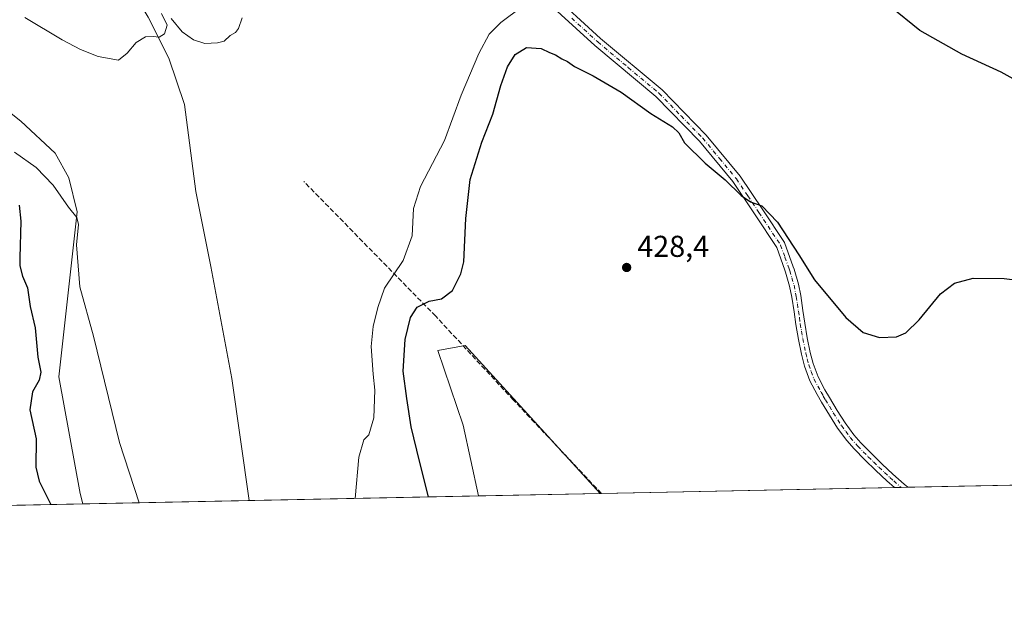
# Model space of a CAD drawing. Units: metres. Extents: x 638518 to 641986, y 4711306 to 4713689.
# Drawn here: x 640343 to 640670, y 4711306 to 4711503 of the extents above; entities that cross this region are included whole.
import ezdxf

# ---------------------------------------------------------------- set-up
doc = ezdxf.new("R2010")
doc.units = ezdxf.units.M
doc.header["$MEASUREMENT"] = 0
doc.linetypes.add('DGN Style 3', pattern=[2.307223458686699, 1.648016756204785, -0.6592067024819142])
doc.linetypes.add('DGN Style 4', pattern=[2.6384748266838614, 1.318413404963828, -0.6592067024819142, 0.001648016756204785, -0.6592067024819142])
for name, color, linetype, lineweight in [('Camino Cxs', 7, 'Continuous', 0), ('Camino eje', 30, 'DGN Style 4', 13), ('Comarca CxS', 21, 'Continuous', 0), ('Comunidad Autónoma CxS', 142, 'Continuous', 0), ('Corriente artificial lineal', 4, 'DGN Style 3', 13), ('Corriente natural lineal', 142, 'Continuous', 13), ('Cultivos herbáceos CxS', 92, 'Continuous', 0), ('Cultivos leñosos CxS', 92, 'Continuous', 0), ('Curva de nivel maestra', 30, 'Continuous', 30), ('Curva de nivel normal', 30, 'Continuous', 0), ('Entidad de ámbito territorial CxS', 92, 'Continuous', 0), ('Municipio CxS', 4, 'Continuous', 0), ('Pastizal CxS', 92, 'Continuous', 0), ('Provincia CxS', 1, 'Continuous', 0), ('Punto de cota en terreno', 7, 'Continuous', 0), ('Rótulo de punto de cota en terreno', 7, 'Continuous', 0), ('Suelo desnudo CxS', 253, 'Continuous', 0)]:
    doc.layers.add(name, color=color, linetype=linetype, lineweight=lineweight)
doc.styles.add('Style-Arial', font='txt')

# ---------------------------------------------------------------- blocks, each defined once
blk = doc.blocks.new('*U14')
at = {"layer": 'Cultivos herbáceos CxS', "color": 92, "linetype": 'Continuous', "lineweight": 0}
blk.add_polyline3d([(641986.0700000003, 4711375.41, 432.1062999999995), (640535.4807000002, 4711346.1403, 429.0657000000065), (640490.6398999998, 4711395.3157, 428.2712000000029), (640481.6447000002, 4711393.629100001, 427.5397999999987), (640490.0773, 4711368.891899999, 428.5310999999929), (640495.1266999999, 4711345.325999999, 428.4327000000048), (640363.7414999995, 4711342.674900001, 422.7624000000069), (640362.9036999998, 4711346.098300001, 422.6815000000061), (640355.8343000002, 4711384.8683, 423.350900000005), (640361.8475000003, 4711439.670299999, 419.6025999999983), (640359.1445000004, 4711450.917300001, 418.3491999999969), (640354.6025, 4711459.125299999, 417.5948000000063), (640343.1438999996, 4711469.744700001, 417.9608000000007), (640323.7720999997, 4711485.115900001, 418.838699999993)], dxfattribs=at)
blk = doc.blocks.new('5PATER')
at = {"layer": 'Suelo desnudo CxS', "linetype": 'Continuous', "lineweight": 0}
h = blk.add_hatch(color=51, dxfattribs=at)
edge = h.paths.add_edge_path()
edge.add_ellipse((0, 0), major_axis=(-0.1095731443231308, -0.1110710700762829), ratio=0.9994222409660322, start_angle=0, end_angle=360)

msp = doc.modelspace()

# ---------------------------------------------------------------- linework, layer by layer
at = {"layer": 'Camino Cxs', "color": 7, "linetype": 'Continuous', "lineweight": 0, "extrusion": (0.120481856494878, 0.002431296810044197, 0.99271255207707), "elevation": 89064.4823983441, "flags": 128}
msp.add_lwpolyline([(4697463.916851891, -730149.9364441978), (4697463.916851891, -730145.4528643632)], dxfattribs=at)
at = {"layer": 'Camino Cxs', "color": 7, "linetype": 'Continuous', "lineweight": 0}
for points in [[(640518.4301000005, 4711513.0101, 420.5709999999963), (640535.6801000005, 4711497.210100001, 421.9035000000004), (640556.0601000005, 4711480.170100001, 423.1708999999974), (640570.7100999998, 4711465.100099999, 424.4239999999991), (640581.9600999998, 4711451.4901, 425.0265999999974), (640589.4901000002, 4711440.280099999, 425.3871999999974), (640596.6700999998, 4711429.450099999, 425.7888999999996), (640599.5701000001, 4711421.4101, 426.1318000000028), (640599.8800999997, 4711420.5801, 426.2013000000007), (640601.3400999998, 4711415.670100001, 426.581600000005), (640602.1001000004, 4711411.840100001, 426.492499999993), (640602.8400999998, 4711406.860099999, 426.3983000000007), (640603.4401000004, 4711402.7401, 426.5764999999956), (640604.2801000001, 4711397.860099999, 426.655700000003), (640605.2701000003, 4711393.020099999, 426.7832000000053), (640606.1901000004, 4711389.340100001, 426.9177000000054), (640607.8701, 4711384.840100001, 426.8975000000065), (640610.1501000002, 4711380.520099999, 426.9652999999962), (640611.6101000002, 4711378.0101, 427.0722999999998), (640614.1801000005, 4711373.710100001, 427.0914000000049), (640616.8400999998, 4711369.5601, 427.202099999995), (640619.7401000002, 4711365.640100001, 427.3542000000016), (640622.0701000001, 4711362.9801, 427.3659999999945), (640625.5500999996, 4711359.4101, 427.5093000000052), (640629.1101000002, 4711355.940099999, 427.3788000000059), (640632.7301000003, 4711352.5601, 427.4152999999933), (640636.4301000005, 4711349.2501, 427.6953000000067), (640637.6401000004, 4711348.210100001, 427.6995000000024), (640637.6506000003, 4711348.2018, 427.6999000000069), (640633.2006000001, 4711348.112000001, 428.2402000000002), (640633.1901000004, 4711348.120100001, 428.2399000000005), (640630.7100999998, 4711350.340100001, 427.9253999999929), (640627.0301000001, 4711353.7601, 427.7099000000017), (640623.4301000005, 4711357.290100001, 428.1640000000043), (640619.8701, 4711360.940099999, 428.1539000000049), (640617.4001000002, 4711363.7601, 428.0234999999957), (640614.3601000002, 4711367.860099999, 427.7268999999943), (640611.6201, 4711372.130100001, 427.4866000000038), (640609.0301000001, 4711376.4901, 427.4238999999943), (640607.5301000001, 4711379.0601, 427.2966000000015), (640605.1300999997, 4711383.600099999, 427.4872999999934), (640603.3101000005, 4711388.460100001, 427.3160999999964), (640602.3501000004, 4711392.360099999, 427.0543999999937), (640601.3400999998, 4711397.300100001, 427.0739999999933), (640600.4801000003, 4711402.2601, 427.4078000000009), (640599.8800999997, 4711406.420100001, 427.4005000000034), (640599.1401000004, 4711411.3201, 428.0195999999996), (640598.4200999998, 4711414.950099999, 427.7167000000045), (640597.0401, 4711419.620100001, 426.8390999999974), (640596.7701000003, 4711420.3301, 426.8313000000053), (640594.1700999998, 4711427.790100001, 426.4207000000025), (640586.9901000002, 4711438.620100001, 425.9866999999941), (640579.5601000005, 4711449.690099999, 426.2617000000028), (640568.4700999996, 4711463.100099999, 425.6631000000052), (640554.0201000003, 4711477.970100001, 423.6159999999945), (640533.7001, 4711494.950099999, 422.3295999999973), (640516.3501000004, 4711510.850099999, 420.610400000005)], [(640633.2006000001, 4711348.1121, 428.2402000000002), (640633.1901000004, 4711348.120100001, 428.2399000000005), (640630.7100999998, 4711350.340100001, 427.9253999999929), (640627.0301000001, 4711353.7601, 427.7099000000017), (640623.4301000005, 4711357.290100001, 428.1640000000043), (640619.8701, 4711360.940099999, 428.1539000000049), (640617.4001000002, 4711363.7601, 428.0234999999957), (640614.3601000002, 4711367.860099999, 427.7268999999943), (640611.6201, 4711372.130100001, 427.4866000000038), (640609.0301000001, 4711376.4901, 427.4238999999943), (640607.5301000001, 4711379.0601, 427.2966000000015), (640605.1300999997, 4711383.600099999, 427.4872999999934), (640603.3101000005, 4711388.460100001, 427.3160999999964), (640602.3501000004, 4711392.360099999, 427.0543999999937), (640601.3400999998, 4711397.300100001, 427.0739999999933), (640600.4801000003, 4711402.2601, 427.4078000000009), (640599.8800999997, 4711406.420100001, 427.4005000000034), (640599.1401000004, 4711411.3201, 428.0195999999996), (640598.4200999998, 4711414.950099999, 427.7167000000045), (640597.0401, 4711419.620100001, 426.8390999999974), (640596.7701000003, 4711420.3301, 426.8313000000053), (640594.1700999998, 4711427.790100001, 426.4207000000025), (640586.9901000002, 4711438.620100001, 425.9866999999941), (640579.5601000005, 4711449.690099999, 426.2617000000028), (640568.4700999996, 4711463.100099999, 425.6631000000052), (640554.0201000003, 4711477.970100001, 423.6159999999945), (640533.7001, 4711494.950099999, 422.3295999999973), (640516.3501000004, 4711510.850099999, 420.610400000005)], [(640518.4301000005, 4711513.0101, 420.5709999999963), (640535.6801000005, 4711497.210100001, 421.9035000000004), (640556.0601000005, 4711480.170100001, 423.1708999999974), (640570.7100999998, 4711465.100099999, 424.4239999999991), (640581.9600999998, 4711451.4901, 425.0265999999974), (640589.4901000002, 4711440.280099999, 425.3871999999974), (640596.6700999998, 4711429.450099999, 425.7888999999996), (640599.5701000001, 4711421.4101, 426.1318000000028), (640599.8800999997, 4711420.5801, 426.2013000000007), (640601.3400999998, 4711415.670100001, 426.581600000005), (640602.1001000004, 4711411.840100001, 426.492499999993), (640602.8400999998, 4711406.860099999, 426.3983000000007), (640603.4401000004, 4711402.7401, 426.5764999999956), (640604.2801000001, 4711397.860099999, 426.655700000003), (640605.2701000003, 4711393.020099999, 426.7832000000053), (640606.1901000004, 4711389.340100001, 426.9177000000054), (640607.8701, 4711384.840100001, 426.8975000000065), (640610.1501000002, 4711380.520099999, 426.9652999999962), (640611.6101000002, 4711378.0101, 427.0722999999998), (640614.1801000005, 4711373.710100001, 427.0914000000049), (640616.8400999998, 4711369.5601, 427.202099999995), (640619.7401000002, 4711365.640100001, 427.3542000000016), (640622.0701000001, 4711362.9801, 427.3659999999945), (640625.5500999996, 4711359.4101, 427.5093000000052), (640629.1101000002, 4711355.940099999, 427.3788000000059), (640632.7301000003, 4711352.5601, 427.4152999999933), (640636.4301000005, 4711349.2501, 427.6953000000067), (640637.6401000004, 4711348.210100001, 427.6995000000024), (640637.6506000003, 4711348.201900001, 427.6999000000069)]]:
    msp.add_polyline3d(points, dxfattribs=at)
at = {"layer": 'Camino eje', "color": 30, "linetype": 'DGN Style 4', "lineweight": 13}
msp.add_polyline3d([(640526.0651000004, 4711503.9801, 421.3032999999996), (640534.6901000004, 4711496.0801, 422.0887999999978), (640544.8501000004, 4711487.590100001, 422.7578000000067), (640555.0401, 4711479.0701, 423.3953000000038), (640562.3651000002, 4711471.5351, 425.7660999999935), (640569.5900999998, 4711464.100099999, 425.0028000000021), (640575.1350999996, 4711457.395099999, 424.9891999999964), (640580.7600999996, 4711450.590100001, 425.6040000000066), (640584.5251000002, 4711444.985099999, 425.7973000000056), (640588.2401000002, 4711439.450099999, 425.626099999994), (640595.4200999998, 4711428.620100001, 426.0902999999962), (640596.8701, 4711424.600099999, 426.2679999999964), (640598.2374999998, 4711420.692500001, 426.4192000000039), (640598.4600999998, 4711420.100099999, 426.4716000000044), (640599.1501000002, 4711417.765100001, 426.6958000000013), (640599.8800999997, 4711415.3101, 427.1064999999944), (640600.6201, 4711411.5801, 427.2716999999975), (640600.9901000002, 4711409.090100001, 426.9940000000061), (640601.3601000002, 4711406.640100001, 426.8589000000065), (640601.6601, 4711404.5801, 426.873900000006), (640601.9600999998, 4711402.5001, 426.8910999999935), (640602.3800999997, 4711400.0601, 426.7839999999997), (640602.8101000005, 4711397.5801, 426.7752000000037), (640603.8101000005, 4711392.690099999, 426.9051000000036), (640604.2701000003, 4711390.850099999, 427.0100999999996), (640604.7500999998, 4711388.9001, 427.109500000006), (640605.5900999998, 4711386.6501, 427.1643999999943), (640606.5000999998, 4711384.220100001, 427.1578000000009), (640608.8400999998, 4711379.790100001, 427.1321000000025), (640609.5900999998, 4711378.505100001, 427.1842000000034), (640610.3201000001, 4711377.2501, 427.2372000000032), (640611.6051000003, 4711375.100099999, 427.2709999999934), (640612.9001000002, 4711372.920100001, 427.2394000000059), (640615.6001000004, 4711368.710100001, 427.4446999999927), (640617.0500999996, 4711366.7501, 427.4774999999936), (640618.5701000001, 4711364.700099999, 427.6658000000025), (640620.9700999996, 4711361.960100001, 427.7330999999977), (640624.4901000002, 4711358.350099999, 427.8231999999989), (640626.2701000003, 4711356.6151, 427.6548000000039), (640628.0701000001, 4711354.850099999, 427.521900000007), (640629.9101, 4711353.140100001, 427.5380000000005), (640631.7200999996, 4711351.450099999, 427.6797999999981), (640632.9600999998, 4711350.340100001, 427.832899999994), (640635.4151, 4711348.165100001, 427.963699999993), (640635.4256999996, 4711348.1569, 427.9636000000028)], dxfattribs=at)
at = {"layer": 'Comarca CxS', "color": 21, "linetype": 'Continuous', "lineweight": 0, "flags": 128}
msp.add_lwpolyline([(641773.9232916684, 4711371.129350241), (639259.5430720993, 4711320.394633482), (638934.3015130063, 4711313.831970256), (638636.425634301, 4711307.821486601), (638630.5926211227, 4711307.703789153), (638580.8765709816, 4711306.700628011), (638564.4900010404, 4711306.369982873), (638563.0810641607, 4711377.118982182), (638559.5004808087, 4711556.916028256), (638532.3303114066, 4712921.251311405), (638518.420001041, 4713619.74998285), (639153.0191108262, 4713632.562858029), (640409.6321503432, 4713657.934507274), (640684.4473523403, 4713663.483164412)], dxfattribs=at)
at = {"layer": 'Comunidad Autónoma CxS', "color": 142, "linetype": 'Continuous', "lineweight": 0, "flags": 128}
msp.add_lwpolyline([(641773.9232916684, 4711371.129350241), (639259.5430720993, 4711320.394633482), (638934.3015130063, 4711313.831970256), (638636.425634301, 4711307.821486601), (638630.5926211227, 4711307.703789153), (638580.8765709816, 4711306.700628011), (638564.4900010404, 4711306.369982873), (638563.0810641607, 4711377.118982182), (638559.5004808087, 4711556.916028256), (638532.3303114066, 4712921.251311405), (638518.420001041, 4713619.74998285), (639153.0191108262, 4713632.562858029), (640409.6321503432, 4713657.934507274), (640684.4473523403, 4713663.483164412)], dxfattribs=at)
at = {"layer": 'Corriente artificial lineal', "color": 4, "linetype": 'DGN Style 3', "lineweight": 13}
msp.add_polyline3d([(640535.9406000003, 4711346.149499999, 429.0755000000063), (640535.9401000004, 4711346.1501, 429.0755000000063), (640506.7001, 4711377.190099999, 428.6174000000028), (640480.9200999998, 4711405.020099999, 426.0144), (640437.0800999999, 4711449.790100001, 416.4768999999943)], dxfattribs=at)
at = {"layer": 'Corriente natural lineal', "color": 142, "linetype": 'Continuous', "lineweight": 13}
msp.add_polyline3d([(640419.0114000002, 4711343.790200001, 418.5385999999999), (640419.0100999996, 4711343.800100001, 418.5387000000046), (640413.1901000004, 4711384.350099999, 417.2932000000001), (640406.2500999998, 4711421.550100001, 416.1888000000035), (640401.2801000001, 4711446.420100001, 415.8052000000025), (640397.4700999996, 4711475.2601, 415.2137999999977), (640392.3501000004, 4711490.690099999, 414.5173999999971), (640385.4301000005, 4711504.270099999, 414.5142000000051), (640377.9200999998, 4711516.9301, 414.142200000002), (640369.4901000002, 4711530.1801, 413.9410000000062), (640362.6001000004, 4711542.850099999, 413.7116999999998), (640355.0500999996, 4711557.9301, 413.3445999999968), (640349.3101000005, 4711573.970100001, 412.849000000002), (640343.2701000003, 4711597.640100001, 413.2440999999963), (640342.7976000002, 4711599.1578, 412.9930000000023)], dxfattribs=at)
at = {"layer": 'Cultivos herbáceos CxS', "color": 92, "linetype": 'Continuous', "lineweight": 0, "extrusion": (-0.009466290858993635, -0.0001910120106823461, 0.999955175421271), "elevation": -6537.013286570409, "flags": 128}
msp.add_lwpolyline([(640754.0667197856, 4711349.885800135), (640612.991793588, 4711347.039300083)], dxfattribs=at)
at = {"layer": 'Cultivos herbáceos CxS', "color": 92, "linetype": 'Continuous', "lineweight": 0, "extrusion": (0.01468496744201189, 0.0002963105047227321, 0.999892126147272), "elevation": 11231.29999825779, "flags": 128}
msp.add_lwpolyline([(640557.8411739995, 4711344.991075677), (640460.5703767539, 4711343.028575592)], dxfattribs=at)
at = {"layer": 'Cultivos herbáceos CxS', "color": 92, "linetype": 'Continuous', "lineweight": 0, "extrusion": (0.05803311425123783, 0.00116843448087717, 0.9983139748652058), "elevation": 43109.76678651821, "flags": 128}
msp.add_lwpolyline([(4697497.62255348, -734079.7109388099), (4697497.62255348, -734077.4816291841)], dxfattribs=at)
at = {"layer": 'Cultivos herbáceos CxS', "color": 92, "linetype": 'Continuous', "lineweight": 0, "extrusion": (0.05598150812720282, 0.00113226114528733, 0.9984311637426502), "elevation": 41625.06014616363, "flags": 128}
msp.add_lwpolyline([(4697430.198563212, -734598.9017915276), (4697430.198563212, -734596.6729397933)], dxfattribs=at)
at = {"layer": 'Cultivos herbáceos CxS', "color": 92, "linetype": 'Continuous', "lineweight": 0, "extrusion": (0.07616837411283223, 0.001536878563144998, 0.9970937853528573), "elevation": 56437.76035342354, "flags": 128}
msp.add_lwpolyline([(4697465.674762477, -733163.0161838128), (4697465.674762476, -733107.5740071815)], dxfattribs=at)
at = {"layer": 'Cultivos herbáceos CxS', "color": 92, "linetype": 'Continuous', "lineweight": 0, "extrusion": (-0.1288516447392469, -0.002600042054034231, 0.9916604728581796), "elevation": -94353.68672783504, "flags": 128}
msp.add_lwpolyline([(-4697464.802609559, 729335.85040813), (-4697464.802609558, 729259.079278656)], dxfattribs=at)
at = {"layer": 'Cultivos herbáceos CxS', "color": 92, "linetype": 'Continuous', "lineweight": 0, "extrusion": (-0.0213091319959192, -0.0004358264950911857, 0.9997728396735164), "elevation": -15273.61634849868, "flags": 128}
msp.add_lwpolyline([(-4697263.196416683, 736582.783838839), (-4697263.196416683, 736582.3240382739)], dxfattribs=at)
at = {"layer": 'Cultivos herbáceos CxS', "color": 92, "linetype": 'Continuous', "lineweight": 0}
for points in [[(640363.7414999995, 4711342.675100001, 422.7624000000069), (640362.9036999998, 4711346.098300001, 422.6815000000061), (640355.8343000002, 4711384.8683, 423.350900000005), (640361.8475000003, 4711439.670299999, 419.6025999999983), (640359.1445000004, 4711450.917300001, 418.3491999999969), (640354.6025, 4711459.125299999, 417.5948000000063), (640343.1438999996, 4711469.744700001, 417.9608000000007), (640323.7720999997, 4711485.115900001, 418.838699999993)], [(640535.4806000004, 4711346.1404, 429.0657000000065), (640490.6398999998, 4711395.3157, 428.2712000000029), (640481.6447000002, 4711393.629100001, 427.5397999999987), (640490.0773, 4711368.891899999, 428.5310999999929), (640495.1266999999, 4711345.326099999, 428.4327000000048)]]:
    msp.add_polyline3d(points, dxfattribs=at)
at = {"layer": 'Cultivos leñosos CxS', "color": 92, "linetype": 'Continuous', "lineweight": 0, "extrusion": (-0.01567786634955808, -0.0003163235068067837, 0.9998770446640749), "elevation": -11103.52624736211, "flags": 128}
msp.add_lwpolyline([(-4697466.370157878, 735360.287745616), (-4697466.370157878, 735319.9205692637)], dxfattribs=at)
at = {"layer": 'Cultivos leñosos CxS', "color": 92, "linetype": 'Continuous', "lineweight": 0}
msp.add_polyline3d([(640535.4807000002, 4711346.1403, 429.0657000000065), (640495.1266999999, 4711345.325999999, 428.4327000000048), (640490.0773, 4711368.891899999, 428.5310999999929), (640481.6447000002, 4711393.629100001, 427.5397999999987), (640490.6398999998, 4711395.3157, 428.2712000000029)], close=True, dxfattribs=at)
msp.add_polyline3d([(640535.4806000004, 4711346.1404, 429.0657000000065), (640490.6398999998, 4711395.3157, 428.2712000000029), (640481.6447000002, 4711393.629100001, 427.5397999999987), (640490.0773, 4711368.891899999, 428.5310999999929), (640495.1266999999, 4711345.326099999, 428.4327000000048)], dxfattribs=at)
at = {"layer": 'Curva de nivel maestra', "color": 30, "linetype": 'Continuous', "lineweight": 30, "elevation": 425, "flags": 128}
for points in [[(640689.0300000003, 4711474.7301), (640668.5999999996, 4711486.0001), (640655.5899999999, 4711491.9801), (640641.6900000004, 4711499.8301), (640631.7800000003, 4711507.860099999)], [(640478.5141000003, 4711344.991000001), (640475.5199999996, 4711356.840100001), (640472.7300000006, 4711368.290100001), (640471.3099999997, 4711377.7401), (640470.1500000004, 4711386.770099999), (640470.7400000002, 4711397.3201), (640472.5899999999, 4711404.630100001), (640474.7699999996, 4711408.020099999), (640478.7000000002, 4711409.9901), (640482.8899999997, 4711410.770099999), (640486.4699999997, 4711413.5101), (640489.25, 4711419.110099999), (640490.2800000003, 4711423.100099999), (640490.9400000004, 4711437.4101), (640492.4000000004, 4711450.370100001), (640496.2400000002, 4711462.790100001), (640499.9199999999, 4711472.0701), (640502.5800000001, 4711481.620100001), (640504.75, 4711487.780099999), (640507.29, 4711491.880100001), (640511.0599999997, 4711494.270099999), (640515.9299999997, 4711493.850099999), (640518.6500000004, 4711492.530099999), (640520.7000000002, 4711491.7501), (640522.7800000003, 4711490.460100001), (640524.6200000001, 4711489.550100001), (640527, 4711487.9001), (640533.2199999997, 4711484.850099999), (640542.5300000003, 4711479.4001), (640552.2999999998, 4711472.270099999), (640559.5199999996, 4711467.9001), (640561.6699999999, 4711465.9001), (640563.5499999998, 4711462.630100001), (640570.3399999999, 4711455.840100001), (640577.04, 4711450.3201), (640582.2800000003, 4711445.040100001), (640585.4699999997, 4711443.0001), (640589.1399999997, 4711441.630100001), (640594.4199999999, 4711436.290100001), (640601.4400000004, 4711425.440099999), (640606.6699999999, 4711417.0701), (640617.0499999998, 4711404.640100001), (640622.8799999999, 4711399.610099999), (640628.2199999997, 4711397.890100001), (640633.8799999999, 4711398.170100001), (640636.9800000006, 4711399.5101), (640641.4500000002, 4711403.7601), (640648.5, 4711412.440099999), (640653.1100000005, 4711415.960100001), (640659.3200000003, 4711417.590100001), (640669.6500000004, 4711417.530099999), (640684.4800000006, 4711415.670100001)], [(640342.6200000001, 4711441.850099999), (640343.1399999997, 4711436.540100001), (640342.7999999998, 4711424.450099999), (640342.8600000005, 4711421.780099999), (640343.7699999996, 4711418.2601), (640345.4199999999, 4711414.460100001), (640346.3099999997, 4711408.270099999), (640347.9100000003, 4711401.100099999), (640348.8700000001, 4711391.4301), (640349.7699999996, 4711386.4301), (640349.2100000001, 4711383.770099999), (640347.0899999999, 4711379.880100001), (640346.2100000001, 4711373.920100001), (640348.2599999999, 4711364.3301), (640348.1399999997, 4711354.880100001), (640349.2699999996, 4711350.200099999), (640353.1183000002, 4711342.4608)]]:
    msp.add_lwpolyline(points, dxfattribs=at)
at = {"layer": 'Curva de nivel normal', "color": 30, "linetype": 'Continuous', "lineweight": 0, "flags": 128}
for points, elevation in [([(640454.2119000005, 4711344.500499999), (640455.4400000004, 4711358.2301), (640457.0099999999, 4711363.920100001), (640458.7000000002, 4711365.6801), (640460.4199999999, 4711371.2501), (640460.6799999997, 4711380.440099999), (640460.0999999996, 4711385.770099999), (640459.54, 4711394.970100001), (640460.1399999997, 4711401.590100001), (640461.7000000002, 4711407.860099999), (640463.9600000001, 4711414.3101), (640470.1500000004, 4711423.470100001), (640473.1399999997, 4711431.700099999), (640473.54, 4711440.8301), (640475.8700000001, 4711448.120100001), (640483.7999999998, 4711463.350099999), (640489.3399999999, 4711478.420100001), (640495.2199999997, 4711492.2401), (640498.6799999997, 4711498.690099999), (640502.5499999998, 4711502.5601), (640509.4600000001, 4711507.7501)], 420), ([(640344.4500000002, 4711504.170100001), (640356.8799999999, 4711496.770099999), (640362.9600000001, 4711493.620100001), (640368.7999999998, 4711491.280099999), (640375.6500000004, 4711490.0001), (640378.4299999997, 4711492.370100001), (640381.4600000001, 4711495.850099999), (640384.54, 4711497.8201), (640387.0899999999, 4711497.860099999), (640389.0700000003, 4711497.620100001), (640390.8799999999, 4711498.780099999), (640391.7999999998, 4711501.6601), (640389.8499999996, 4711505.470100001)], 415), ([(640393.0800000001, 4711503.870100001), (640396.7300000006, 4711499.4001), (640400.5499999998, 4711496.770099999), (640404.2199999997, 4711495.530099999), (640408.4500000002, 4711495.800100001), (640410.6900000004, 4711496.280099999), (640412.6900000004, 4711498.190099999), (640414.4900000002, 4711499.190099999), (640415.4800000006, 4711500.590100001), (640416.6299999999, 4711504.0801)], 415), ([(640341.0999999996, 4711459.4801), (640348.3200000003, 4711454.380100001), (640353.9600000001, 4711448.550100001), (640358.9900000002, 4711441.200099999), (640361.8200000003, 4711437.7601), (640362.3700000001, 4711435.440099999), (640361.6100000005, 4711428.6801), (640362.7400000002, 4711414.800100001), (640367.2699999996, 4711398.340100001), (640375.9800000006, 4711363.0601), (640382.4549000004, 4711343.0527)], 420)]:
    msp.add_lwpolyline(points, dxfattribs=dict(at, elevation=elevation))
at = {"layer": 'Entidad de ámbito territorial CxS', "color": 92, "linetype": 'Continuous', "lineweight": 0, "flags": 128}
msp.add_lwpolyline([(641773.9232916684, 4711371.129350241), (639259.5430720993, 4711320.394633482)], dxfattribs=at)
at = {"layer": 'Municipio CxS', "color": 4, "linetype": 'Continuous', "lineweight": 0, "flags": 128}
msp.add_lwpolyline([(641773.9232916684, 4711371.129350241), (639259.5430720993, 4711320.394633482), (638934.3015130063, 4711313.831970256), (638636.425634301, 4711307.821486601), (638630.5926211227, 4711307.703789153), (638580.8765709816, 4711306.700628011), (638564.4900010404, 4711306.369982873), (638563.0810641607, 4711377.118982182), (638559.5004808087, 4711556.916028256), (638532.3303114066, 4712921.251311405)], dxfattribs=at)
at = {"layer": 'Pastizal CxS', "color": 92, "linetype": 'Continuous', "lineweight": 0, "extrusion": (0.2165634271006751, 0.004368178254301679, 0.9762587777127277), "elevation": 159672.0765756362, "flags": 128}
msp.add_lwpolyline([(4697470.78323225, -717696.8510962732), (4697470.78323225, -717667.5280087308)], dxfattribs=at)
at = {"layer": 'Pastizal CxS', "color": 92, "linetype": 'Continuous', "lineweight": 0}
for points in [[(640323.7720999997, 4711485.115900001, 418.838699999993), (640343.1438999996, 4711469.744700001, 417.9608000000007), (640354.6025, 4711459.125299999, 417.5948000000063), (640359.1445000004, 4711450.917300001, 418.3491999999969), (640361.8475000003, 4711439.670299999, 419.6025999999983), (640355.8343000002, 4711384.8683, 423.350900000005), (640362.9036999998, 4711346.098300001, 422.6815000000061), (640363.7414999995, 4711342.674900001, 422.7624000000069), (640330.7925000006, 4711342.0101, 429.3338999999978)], [(640363.7414999995, 4711342.675100001, 422.7624000000069), (640362.9036999998, 4711346.098300001, 422.6815000000061), (640355.8343000002, 4711384.8683, 423.350900000005), (640361.8475000003, 4711439.670299999, 419.6025999999983), (640359.1445000004, 4711450.917300001, 418.3491999999969), (640354.6025, 4711459.125299999, 417.5948000000063), (640343.1438999996, 4711469.744700001, 417.9608000000007), (640323.7720999997, 4711485.115900001, 418.838699999993)]]:
    msp.add_polyline3d(points, dxfattribs=at)
at = {"layer": 'Provincia CxS', "color": 1, "linetype": 'Continuous', "lineweight": 0, "flags": 128}
msp.add_lwpolyline([(641773.9232916684, 4711371.129350241), (639259.5430720993, 4711320.394633482), (638934.3015130063, 4711313.831970256), (638636.425634301, 4711307.821486601), (638630.5926211227, 4711307.703789153), (638580.8765709816, 4711306.700628011), (638564.4900010404, 4711306.369982873), (638563.0810641607, 4711377.118982182), (638559.5004808087, 4711556.916028256), (638532.3303114066, 4712921.251311405), (638518.420001041, 4713619.74998285), (639153.0191108262, 4713632.562858029), (640409.6321503432, 4713657.934507274), (640684.4473523403, 4713663.483164412)], dxfattribs=at)

# ---------------------------------------------------------------- block references
at = {"layer": 'Cultivos herbáceos CxS', "color": 92, "linetype": 'Continuous', "lineweight": 0}
msp.add_blockref('*U14', (0, 0), dxfattribs=at)
at = {"layer": 'Punto de cota en terreno', "color": 7, "linetype": 'Continuous', "lineweight": 0, "xscale": 10, "yscale": 10, "zscale": 10}
msp.add_blockref('5PATER', (640544.3099999997, 4711421.189999999, 428.3999999999942), dxfattribs=at)

# ---------------------------------------------------------------- texts
at = {"layer": 'Rótulo de punto de cota en terreno', "color": 7, "linetype": 'Continuous', "lineweight": 0, "style": 'Style-Arial'}
msp.add_text('428,4', height=7.000000000000002, dxfattribs=at).set_placement((640547.8378, 4711424.717800001))

doc.saveas('drawing.dxf')
